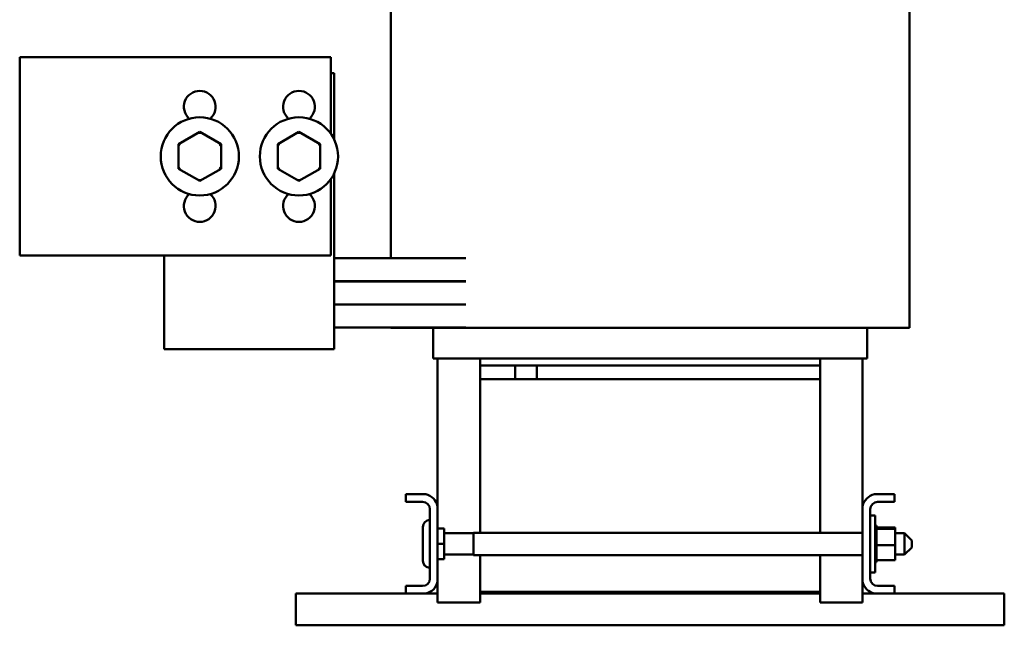
# Model space of a CAD drawing. Units: inches. Extents: x 2 to 86, y 1 to 67.
# Drawn here: x 37.6 to 55, y 23.9 to 34.5 of the extents above; entities that cross this region are included whole.
import ezdxf

# ---------------------------------------------------------------- set-up
doc = ezdxf.new("R2010")
doc.units = ezdxf.units.IN
doc.header["$LTSCALE"] = 4
doc.header["$MEASUREMENT"] = 0
doc.layers.add('Visible (ANSI)', color=7, linetype='Continuous', lineweight=50)

msp = doc.modelspace()

# ---------------------------------------------------------------- linework, layer by layer
at = {"layer": 'Visible (ANSI)'}
for p, q in [((44.15, 38.95), (44.15, 30.34)), ((53.3, 38.95), (53.3, 29.11)), ((43.093, 33.885), (37.603, 33.885)), ((37.603, 33.885), (37.603, 30.385)), ((43.093, 33.885), (43.093, 32.534)), ((43.15, 33.605), (43.093, 33.605)), ((43.15, 32.437), (43.15, 33.605)), ((40.78, 32.568), (40.405, 32.351)), ((41.155, 32.351), (40.78, 32.568)), ((40.78, 32.533), (40.78, 32.568)), ((42.53, 32.568), (42.155, 32.351)), ((42.905, 32.351), (42.53, 32.568)), ((42.53, 32.533), (42.53, 32.568)), ((40.405, 32.351), (40.405, 31.918)), ((40.405, 32.351), (40.435, 32.334)), ((41.125, 32.333), (41.155, 32.351)), ((41.155, 31.918), (41.155, 32.351)), ((42.155, 32.351), (42.155, 31.918)), ((42.155, 32.351), (42.185, 32.334)), ((42.875, 32.333), (42.905, 32.351)), ((42.905, 31.918), (42.905, 32.351)), ((40.435, 31.936), (40.405, 31.918)), ((40.405, 31.918), (40.78, 31.702)), ((40.78, 31.702), (41.155, 31.918)), ((41.125, 31.935), (41.155, 31.918)), ((42.185, 31.936), (42.155, 31.918)), ((42.155, 31.918), (42.53, 31.702)), ((42.53, 31.702), (42.905, 31.918)), ((42.875, 31.935), (42.905, 31.918)), ((43.15, 29.495), (43.15, 31.832)), ((40.78, 31.736), (40.78, 31.702)), ((42.53, 31.736), (42.53, 31.702)), ((43.093, 31.735), (43.093, 30.385)), ((37.603, 30.385), (43.093, 30.385)), ((40.15, 30.385), (40.15, 29.495)), ((45.477, 30.34), (43.15, 30.34)), ((45.477, 29.935), (43.15, 29.935)), ((45.477, 29.93), (43.15, 29.93)), ((44.15, 29.935), (44.15, 29.93)), ((40.15, 28.735), (40.15, 29.495)), ((45.477, 29.525), (43.15, 29.525)), ((45.477, 29.52), (43.15, 29.52)), ((43.15, 29.495), (43.15, 28.735)), ((44.15, 29.525), (44.15, 29.52)), ((43.15, 29.115), (45.477, 29.115)), ((44.15, 29.115), (44.15, 29.11)), ((44.15, 29.11), (44.839, 29.11)), ((45.589, 29.11), (44.839, 29.11)), ((44.895, 29.11), (44.895, 28.57)), ((45.589, 29.11), (45.725, 29.11)), ((51.725, 29.11), (45.725, 29.11)), ((51.725, 29.11), (51.861, 29.11)), ((52.611, 29.11), (51.861, 29.11)), ((52.555, 29.11), (52.555, 28.57)), ((52.611, 29.11), (53.3, 29.11)), ((43.15, 28.735), (40.15, 28.735)), ((44.895, 28.57), (44.962, 28.57)), ((45.712, 28.57), (44.962, 28.57)), ((44.975, 25.967), (44.975, 28.57)), ((45.712, 28.57), (45.725, 28.57)), ((45.725, 28.57), (45.725, 28.445)), ((51.725, 28.57), (45.725, 28.57)), ((51.725, 28.57), (51.725, 28.445)), ((51.725, 28.57), (51.738, 28.57)), ((52.488, 28.57), (51.738, 28.57)), ((52.475, 28.57), (52.475, 25.967)), ((52.488, 28.57), (52.555, 28.57)), ((51.725, 28.445), (45.725, 28.445)), ((45.725, 28.205), (45.725, 28.445)), ((46.345, 28.205), (46.345, 28.445)), ((46.725, 28.205), (46.725, 28.445)), ((51.725, 28.445), (51.725, 28.205)), ((51.725, 28.205), (45.725, 28.205)), ((45.725, 25.496), (45.725, 28.205)), ((51.725, 28.205), (51.725, 25.496)), ((44.415, 26.175), (44.768, 26.175)), ((44.415, 26.041), (44.415, 26.175)), ((52.682, 26.175), (53.035, 26.175)), ((53.035, 26.175), (53.035, 26.041)), ((44.711, 26.041), (44.415, 26.041)), ((44.841, 24.689), (44.841, 25.911)), ((44.975, 25.967), (44.975, 24.632)), ((52.475, 24.632), (52.475, 25.967)), ((52.609, 25.911), (52.609, 24.689)), ((53.035, 26.041), (52.739, 26.041)), ((52.609, 25.803), (52.695, 25.803)), ((52.695, 25.803), (52.695, 24.796)), ((44.716, 25.597), (44.716, 25.003)), ((44.975, 25.569), (45.091, 25.569)), ((45.091, 25.3), (45.091, 25.569)), ((52.721, 25.623), (52.695, 25.623)), ((52.721, 25.623), (52.695, 25.623)), ((52.721, 25.615), (52.695, 25.615)), ((52.721, 25.615), (52.695, 25.615)), ((52.721, 25.595), (52.695, 25.595)), ((52.721, 25.594), (52.695, 25.594)), ((52.721, 25.564), (52.695, 25.564)), ((52.721, 25.562), (52.695, 25.562)), ((52.721, 25.623), (52.721, 25.623)), ((52.721, 25.615), (52.721, 25.623)), ((52.721, 25.615), (52.721, 25.615)), ((52.721, 25.595), (52.721, 25.615)), ((52.721, 25.595), (52.721, 25.594)), ((52.721, 25.568), (52.721, 25.594)), ((53.05, 25.589), (52.721, 25.589)), ((52.721, 25.568), (52.721, 25.564)), ((52.721, 25.564), (52.721, 25.562)), ((53.05, 25.564), (52.721, 25.564)), ((52.721, 25.557), (52.721, 25.562)), ((52.721, 25.557), (52.721, 25.523)), ((53.05, 25.564), (53.05, 25.589)), ((53.05, 25.275), (53.05, 25.564)), ((45.091, 25.487), (45.609, 25.487)), ((45.609, 25.496), (45.609, 25.104)), ((52.475, 25.496), (45.609, 25.496)), ((52.721, 25.523), (52.695, 25.523)), ((52.721, 25.521), (52.695, 25.521)), ((52.721, 25.473), (52.695, 25.473)), ((52.721, 25.47), (52.695, 25.47)), ((52.721, 25.416), (52.695, 25.416)), ((52.721, 25.413), (52.695, 25.413)), ((52.721, 25.523), (52.721, 25.521)), ((52.721, 25.473), (52.721, 25.521)), ((52.721, 25.473), (52.721, 25.47)), ((52.721, 25.416), (52.721, 25.47)), ((52.721, 25.416), (52.721, 25.413)), ((52.721, 25.355), (52.721, 25.413)), ((53.05, 25.487), (53.216, 25.487)), ((53.216, 25.112), (53.216, 25.487)), ((53.341, 25.362), (53.216, 25.487)), ((44.975, 25.3), (45.091, 25.3)), ((45.091, 25.031), (45.091, 25.3)), ((52.721, 25.355), (52.695, 25.355)), ((52.721, 25.352), (52.695, 25.352)), ((52.721, 25.292), (52.695, 25.292)), ((52.721, 25.289), (52.695, 25.289)), ((52.721, 25.229), (52.695, 25.229)), ((52.721, 25.226), (52.695, 25.226)), ((52.721, 25.355), (52.721, 25.352)), ((52.721, 25.33), (52.721, 25.352)), ((52.721, 25.33), (52.721, 25.295)), ((52.721, 25.292), (52.721, 25.295)), ((52.721, 25.292), (52.721, 25.289)), ((52.721, 25.288), (52.721, 25.289)), ((52.721, 25.288), (52.721, 25.275)), ((52.721, 25.275), (52.721, 25.241)), ((53.05, 25.275), (52.721, 25.275)), ((52.721, 25.229), (52.721, 25.241)), ((52.721, 25.229), (52.721, 25.226)), ((52.721, 25.169), (52.721, 25.226)), ((53.05, 25.011), (53.05, 25.275)), ((53.341, 25.237), (53.216, 25.112)), ((53.341, 25.362), (53.341, 25.237)), ((44.975, 25.031), (45.091, 25.031)), ((45.091, 25.112), (45.609, 25.112)), ((52.475, 25.104), (45.609, 25.104)), ((45.725, 24.455), (45.725, 25.104)), ((51.725, 25.104), (51.725, 24.455)), ((52.721, 25.169), (52.695, 25.169)), ((52.721, 25.166), (52.695, 25.166)), ((52.721, 25.114), (52.695, 25.114)), ((52.721, 25.111), (52.695, 25.111)), ((52.721, 25.066), (52.695, 25.066)), ((52.721, 25.064), (52.695, 25.064)), ((52.721, 25.027), (52.695, 25.027)), ((52.721, 25.025), (52.695, 25.025)), ((52.721, 25.169), (52.721, 25.166)), ((52.721, 25.114), (52.721, 25.166)), ((52.721, 25.114), (52.721, 25.111)), ((52.721, 25.066), (52.721, 25.111)), ((52.721, 25.066), (52.721, 25.064)), ((52.721, 25.027), (52.721, 25.064)), ((52.721, 25.027), (52.721, 25.025)), ((52.721, 25.025), (52.721, 25.011)), ((53.05, 25.112), (53.216, 25.112)), ((52.721, 24.998), (52.695, 24.998)), ((52.721, 24.997), (52.695, 24.997)), ((52.721, 24.982), (52.695, 24.982)), ((52.721, 24.981), (52.695, 24.981)), ((52.721, 24.977), (52.695, 24.977)), ((52.721, 24.998), (52.721, 25.011)), ((53.05, 25.011), (52.721, 25.011)), ((52.721, 24.998), (52.721, 24.997)), ((52.721, 24.982), (52.721, 24.997)), ((52.721, 24.982), (52.721, 24.981)), ((52.721, 24.977), (52.721, 24.981)), ((52.609, 24.796), (52.695, 24.796)), ((44.415, 24.559), (44.711, 24.559)), ((44.415, 24.425), (44.415, 24.559)), ((44.975, 24.265), (44.975, 24.632)), ((52.475, 24.632), (52.475, 24.265)), ((52.739, 24.559), (53.035, 24.559)), ((53.035, 24.559), (53.035, 24.425)), ((42.475, 24.425), (44.415, 24.425)), ((42.475, 24.425), (42.475, 24.157)), ((44.768, 24.425), (44.415, 24.425)), ((44.768, 24.425), (44.975, 24.425)), ((45.725, 24.455), (51.725, 24.455)), ((45.725, 24.265), (45.725, 24.455)), ((45.725, 24.425), (51.725, 24.425)), ((51.725, 24.455), (51.725, 24.265)), ((52.475, 24.425), (52.682, 24.425)), ((53.035, 24.425), (52.682, 24.425)), ((53.035, 24.425), (54.975, 24.425)), ((54.975, 24.157), (54.975, 24.425)), ((42.475, 23.865), (42.475, 24.157)), ((45.725, 24.265), (44.975, 24.265)), ((52.475, 24.265), (51.725, 24.265)), ((54.975, 24.157), (54.975, 23.865)), ((54.975, 23.865), (42.475, 23.865))]:
    msp.add_line(p, q, dxfattribs=at)
for centre in [(40.78, 32.135), (42.53, 32.135)]:
    msp.add_circle(centre, 0.69, dxfattribs=at)
for centre, radius, start, end in [((40.78, 33.01), 0.28, 311.3344, 228.6656), ((42.53, 33.01), 0.28, 311.3344, 228.6656), ((40.78, 31.26), 0.28, 131.3344, 48.6656), ((42.53, 31.26), 0.28, 131.3344, 48.6656), ((44.711, 25.911), 0.27, 12.1015, 77.8985), ((52.739, 25.911), 0.27, 102.1015, 167.8985), ((44.711, 25.911), 0.13, 0, 90), ((52.739, 25.911), 0.13, 90, 180), ((44.841, 25.597), 0.125, 90, 180), ((44.841, 25.003), 0.125, 180, 270), ((44.711, 24.689), 0.13, 270, 0), ((52.739, 24.689), 0.13, 180, 270), ((44.711, 24.689), 0.27, 282.1015, 347.8985), ((52.739, 24.689), 0.27, 192.1015, 257.8985)]:
    msp.add_arc(centre, radius, start, end, dxfattribs=at)

doc.saveas('drawing.dxf')
